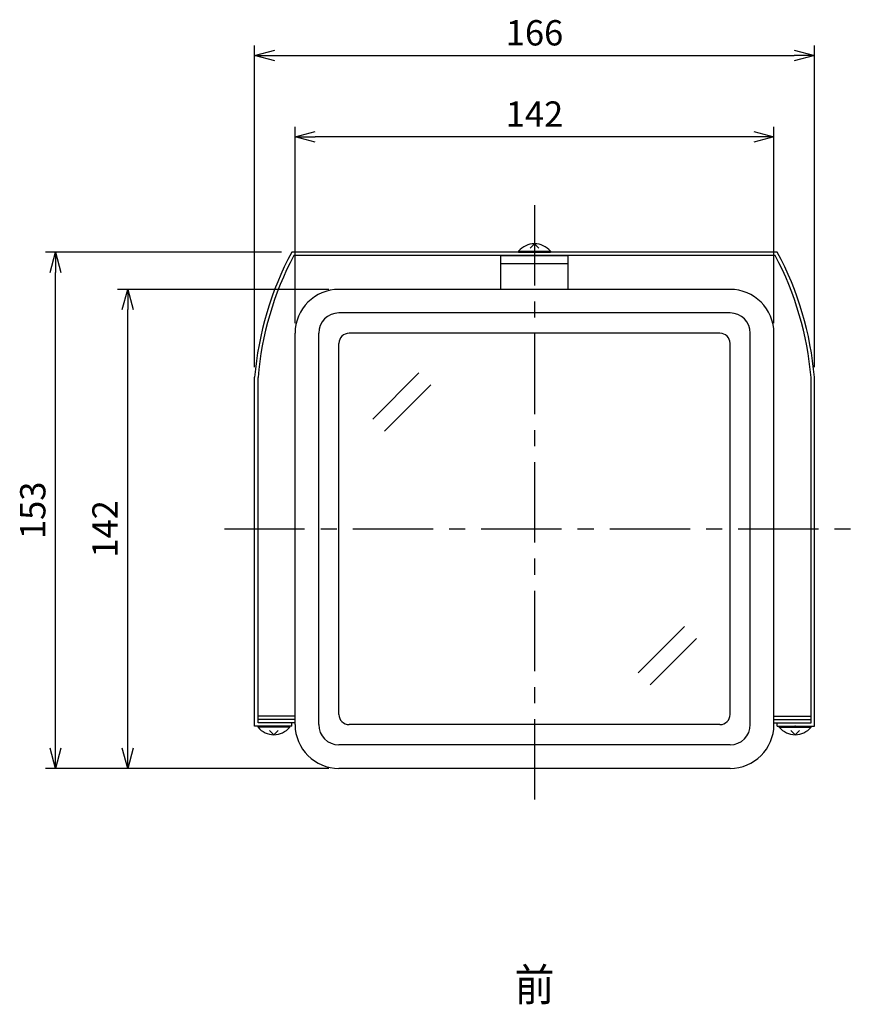
# Model space of a CAD drawing. Extents: x -529 to 604, y -312 to 385.
# Drawn here: x -529 to -281, y -99 to 193 of the extents above; entities that cross this region are included whole.
import ezdxf
from ezdxf.enums import TextEntityAlignment as Align

# ---------------------------------------------------------------- set-up
doc = ezdxf.new("R2010")
doc.units = 0
doc.header["$LTSCALE"] = 0.75
doc.linetypes.add('CENTER', pattern=[50.8, 31.75, -6.35, 6.35, -6.35])
doc.layers.get('0').update_dxf_attribs({"linetype": 'CONTINUOUS'})
doc.layers.get('DEFPOINTS').update_dxf_attribs({"linetype": 'CONTINUOUS'})
for name, color, linetype in [('一点鎖線', 120, 'CENTER'), ('実線', 3, 'CONTINUOUS'), ('実線-細', 4, 'CONTINUOUS'), ('寸法', 40, 'CONTINUOUS'), ('文字', 7, 'CONTINUOUS')]:
    doc.layers.add(name, color=color, linetype=linetype)
doc.styles.get("Standard").update_dxf_attribs({"font": 'monotxt.shx', "width": 0.8, "bigfont": 'bigfont.shx'})

# ---------------------------------------------------------------- blocks, each defined once
blk = doc.blocks.new('_OPEN30')
at = {"color": 0, "linetype": 'BYBLOCK'}
for p, q in [((-1, 0.267949), (0, 0)), ((0, 0), (-1, -0.267949)), ((0, 0), (-1, 0))]:
    blk.add_line(p, q, dxfattribs=at)

msp = doc.modelspace()

# ---------------------------------------------------------------- linework, layer by layer
at = {"layer": 'DEFPOINTS', "color": 7}
for p in [(-293.747079, 182.433528), (-447.746987, 158.346476), (-518.791348, 124.125633), (-448.747079, 124.125633), (-497.382748, 113.125633), (-434.746987, 113.125633), (-447.746987, 100.125633), (-305.747048, 100.125633), (-459.747079, 87.084739), (-293.747079, 87.084739), (-434.747079, -28.874367), (-434.746987, -28.874367)]:
    msp.add_point(p, dxfattribs=at)
at = {"layer": '一点鎖線', "color": 7}
for p, q in [((-376.747073, 138.076932), (-376.747073, -41.888972)), ((-468.72574, 42.125633), (-281.31249, 42.125633))]:
    msp.add_line(p, q, dxfattribs=at)
at = {"layer": '実線', "color": 7}
for p, q in [((-376.747073, 126.625634), (-377.997075, 125.375632)), ((-376.747073, 126.625633), (-375.49708, 125.375631)), ((-304.747073, 124.125633), (-448.747073, 124.125633)), ((-305.346837, 123.125633), (-448.147309, 123.125633)), ((-386.747073, 123.125633), (-366.747073, 123.125633)), ((-386.747073, 113.125633), (-386.747073, 123.125633)), ((-381.447067, 124.414083), (-372.047079, 124.414083)), ((-381.447066, 124.125633), (-372.04708, 124.125633)), ((-381.447065, 124.414083), (-381.447065, 124.125634)), ((-372.047081, 124.414083), (-372.047081, 124.125632)), ((-366.747073, 113.125633), (-366.747073, 123.125633)), ((-386.747073, 120.825633), (-366.747073, 120.825633)), ((-318.747073, 113.125633), (-434.747073, 113.125633)), ((-318.747073, 106.125633), (-434.747073, 106.125633)), ((-447.747073, -15.874367), (-447.747073, 100.125633)), ((-440.747073, -15.874367), (-440.747073, 100.125633)), ((-321.747073, 100.125633), (-431.747073, 100.125633)), ((-312.747073, -15.874367), (-312.747073, 100.125633)), ((-305.747073, -15.874367), (-305.747073, 100.125633)), ((-434.747073, -12.874367), (-434.747073, 97.125633)), ((-318.747073, -12.874367), (-318.747073, 97.125633)), ((-459.747073, -16.374367), (-459.747073, 87.084778)), ((-458.747073, -15.374367), (-458.747073, 87.042703)), ((-294.747073, -15.374367), (-294.747073, 87.042697)), ((-293.747073, -16.374367), (-293.747073, 87.084773)), ((-458.747073, -15.374367), (-458.747073, -13.074367)), ((-447.747073, -13.374367), (-458.747073, -13.374367)), ((-447.747073, -14.374367), (-458.747073, -14.374367)), ((-305.747073, -13.374367), (-294.747073, -13.374367)), ((-305.747073, -14.374367), (-294.747073, -14.374367)), ((-294.747073, -15.374367), (-294.747073, -13.074367)), ((-448.747073, -16.374367), (-459.747073, -16.374367)), ((-447.747073, -15.374367), (-458.747073, -15.374367)), ((-449.347079, -16.662817), (-458.747067, -16.662817)), ((-449.34708, -16.374367), (-458.747066, -16.374367)), ((-458.747065, -16.662817), (-458.747065, -16.374366)), ((-449.347081, -16.662817), (-449.347081, -16.374368)), ((-448.747073, -16.374367), (-448.747073, -15.374367)), ((-321.747073, -15.874367), (-431.747073, -15.874367)), ((-305.747073, -15.374367), (-294.747073, -15.374367)), ((-304.747073, -16.374367), (-304.747073, -15.374367)), ((-304.747073, -16.374367), (-293.747073, -16.374367)), ((-304.147067, -16.662817), (-294.747079, -16.662817)), ((-304.147066, -16.374367), (-294.74708, -16.374367)), ((-304.147065, -16.662817), (-304.147065, -16.374368)), ((-294.747081, -16.662817), (-294.747081, -16.374366)), ((-454.047073, -18.874367), (-455.297066, -17.624365)), ((-454.047073, -18.874368), (-452.79707, -17.624366)), ((-299.447073, -18.874368), (-300.697075, -17.624366)), ((-299.447073, -18.874367), (-298.19708, -17.624365)), ((-318.747073, -21.874367), (-434.747073, -21.874367)), ((-318.747073, -28.874367), (-434.747073, -28.874367))]:
    msp.add_line(p, q, dxfattribs=at)
for centre, radius, start, end in [((-376.747073, 120.525634), 6.099999, 39.602004, 140.398035), ((-365.08107, 79.125633), 95, 151.726286, 175.194099), ((-365.08107, 79.125633), 94, 152.089932, 175.168588), ((-388.413076, 79.125633), 94, 4.831408, 27.910068), ((-388.413076, 79.125633), 95, 4.805898, 28.273714), ((-434.747073, 100.125633), 13, 90, 180), ((-318.747073, 100.125633), 13, 0, 90), ((-434.747073, 100.125633), 6, 90, 180), ((-318.747073, 100.125633), 6, 0, 90), ((-431.747073, 97.125633), 3, 90, 180), ((-321.747073, 97.125633), 3, 0, 90), ((-431.747073, -12.874367), 3, 180, 270), ((-321.747073, -12.874367), 3, 270, 0), ((-454.047073, -12.774368), 6.099999, 219.602004, 320.398035), ((-434.747073, -15.874367), 13, 180, 270), ((-434.747073, -15.874367), 6, 180, 270), ((-318.747073, -15.874367), 13, 270, 0), ((-318.747073, -15.874367), 6, 270, 0), ((-299.447073, -12.774368), 6.099999, 219.601965, 320.397996)]:
    msp.add_arc(centre, radius, start, end, dxfattribs=at)
for p in [(-376.747073, 124.125633), (-454.047073, -16.374367), (-299.447073, -16.374367)]:
    msp.add_point(p, dxfattribs=at)
at = {"layer": '実線-細', "color": 7}
for p, q in [((-424.740046, 74.626013), (-411.005455, 88.360604)), ((-421.204512, 71.090479), (-407.469921, 84.82507)), ((-332.289634, 13.160787), (-346.024225, -0.573804)), ((-328.7541, 9.625253), (-342.488691, -4.109338))]:
    msp.add_line(p, q, dxfattribs=at)
at = {"layer": '寸法', "color": 7}
for p, q in [((-459.747079, 90.084739), (-459.747079, 185.433528)), ((-293.747079, 90.084739), (-293.747079, 185.433528)), ((-453.747079, 182.433528), (-299.747079, 182.433528)), ((-447.746987, 103.125633), (-447.746987, 161.346476)), ((-305.747048, 103.125633), (-305.747048, 161.346476)), ((-311.747048, 158.346476), (-441.746987, 158.346476)), ((-451.747079, 124.125633), (-521.791348, 124.125633)), ((-518.791348, -22.874367), (-518.791348, 118.125633)), ((-437.746987, 113.125633), (-500.382748, 113.125633)), ((-497.382748, -22.874367), (-497.382748, 107.125633)), ((-437.747079, -28.874367), (-521.791348, -28.874367)), ((-437.746987, -28.874367), (-500.382748, -28.874367))]:
    msp.add_line(p, q, dxfattribs=at)

# ---------------------------------------------------------------- block references
at = {"layer": '寸法', "color": 7, "xscale": 6, "yscale": 6, "zscale": 6}
for p, rotation in [((-459.747079, 182.433528), 180), ((-447.746987, 158.346476), 180), ((-518.791348, 124.125633), 90), ((-497.382748, 113.125633), 90), ((-518.791348, -28.874367), 270), ((-497.382748, -28.874367), 270)]:
    msp.add_blockref('_OPEN30', p, dxfattribs=dict(at, rotation=rotation))
for p in [(-293.747079, 182.433528), (-305.747048, 158.346476)]:
    msp.add_blockref('_OPEN30', p, dxfattribs=at)

# ---------------------------------------------------------------- texts
at = {"layer": '寸法', "color": 7, "char_height": 7.5, "attachment_point": 5}
for s, insert in [('\\A1;166', (-376.747079, 189.183528)), ('\\A1;142', (-376.746988, 165.096476))]:
    msp.add_mtext(s, dxfattribs=dict(at, insert=insert))
at = {"layer": '寸法', "color": 7, "char_height": 7.5, "attachment_point": 5, "rotation": 90}
for s, insert in [('\\A1;153', (-525.541348, 47.625633)), ('\\A1;142', (-504.132748, 42.125633))]:
    msp.add_mtext(s, dxfattribs=dict(at, insert=insert))
at = {"layer": '文字', "color": 7, "width": 0.902778}
msp.add_text('前', height=9.6, rotation=0.000003, dxfattribs=at).set_placement((-376.747073, -92.994591), align=Align.MIDDLE_CENTER)

doc.saveas('drawing.dxf')
